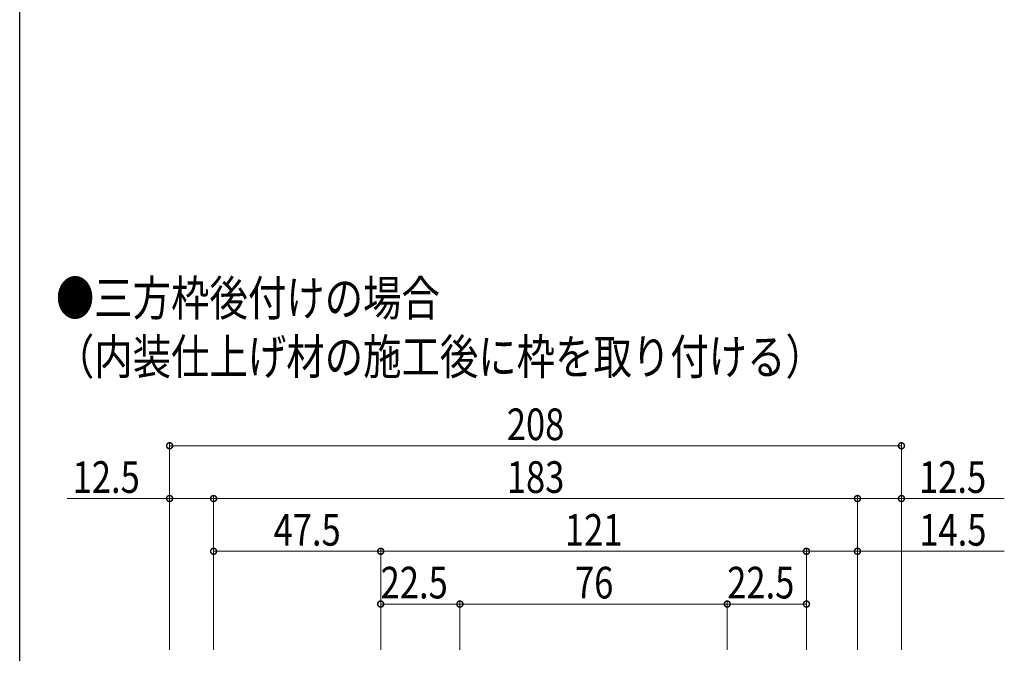
# Model space of a CAD drawing. Extents: x -2 to 1010, y 0 to 1597.
# Drawn here: x 0 to 280, y 600 to 780 of the extents above; entities that cross this region are included whole.
import ezdxf

# ---------------------------------------------------------------- set-up
doc = ezdxf.new("R2010")
doc.units = 0
doc.layers.add('USER1', color=3, linetype='CONTINUOUS')
doc.layers.add('YKK_ZWAK', color=7, linetype='CONTINUOUS')
doc.layers.add('YKK_D', color=6, linetype='CONTINUOUS', lineweight=13)
doc.styles.add('text-b', font='extslim2.shx', dxfattribs={"width": 0.8, "bigfont": 'extfont2.shx'})

msp = doc.modelspace()

# ---------------------------------------------------------------- linework, layer by layer
at = {"layer": 'YKK_D'}
for p, q in [((42.61, 600.87), (42.61, 659.87)), ((42.61, 658.87), (250.61, 658.87)), ((250.61, 600.87), (250.61, 659.87)), ((42.61, 643.87), (13.45, 643.87)), ((55.11, 643.87), (42.61, 643.87)), ((55.11, 600.87), (55.11, 644.87)), ((55.11, 643.87), (238.11, 643.87)), ((238.11, 600.87), (238.11, 644.87)), ((238.11, 643.87), (250.61, 643.87)), ((250.61, 643.87), (279.77, 643.87)), ((102.61, 600.87), (102.61, 629.87)), ((223.61, 600.87), (223.61, 629.87)), ((102.61, 628.87), (55.11, 628.87)), ((102.61, 628.87), (223.61, 628.87)), ((223.61, 628.87), (238.11, 628.87)), ((238.11, 628.87), (279.84, 628.87)), ((125.11, 613.87), (102.61, 613.87)), ((125.11, 600.87), (125.11, 614.87)), ((125.11, 613.87), (201.11, 613.87)), ((201.11, 600.87), (201.11, 614.87)), ((201.11, 613.87), (223.61, 613.87))]:
    msp.add_line(p, q, dxfattribs=at)
at = {"layer": 'YKK_D', "linetype": 'ByBlock', "const_width": 1.7}
for points in [[(42.82, 658.87, 1), (42.4, 658.87, 1)], [(250.4, 658.87, 1), (250.82, 658.87, 1)], [(42.82, 643.87, 1), (42.4, 643.87, 1)], [(54.9, 643.87, 1), (55.32, 643.87, 1)], [(55.32, 643.87, 1), (54.9, 643.87, 1)], [(237.9, 643.87, 1), (238.32, 643.87, 1)], [(238.32, 643.87, 1), (237.9, 643.87, 1)], [(250.4, 643.87, 1), (250.82, 643.87, 1)], [(55.32, 628.87, 1), (54.9, 628.87, 1)], [(102.82, 628.87, 1), (102.4, 628.87, 1)], [(102.4, 628.87, 1), (102.82, 628.87, 1)], [(223.4, 628.87, 1), (223.82, 628.87, 1)], [(223.82, 628.87, 1), (223.4, 628.87, 1)], [(237.9, 628.87, 1), (238.32, 628.87, 1)], [(102.82, 613.87, 1), (102.39, 613.87, 1)], [(125.32, 613.87, 1), (124.9, 613.87, 1)], [(124.9, 613.87, 1), (125.32, 613.87, 1)], [(200.89, 613.87, 1), (201.32, 613.87, 1)], [(201.32, 613.87, 1), (200.9, 613.87, 1)], [(223.4, 613.87, 1), (223.82, 613.87, 1)]]:
    msp.add_lwpolyline(points, format="xyb", close=True, dxfattribs=at)
at = {"layer": 'YKK_ZWAK'}
msp.add_line((0, 0), (0, 1560), dxfattribs=at)

# ---------------------------------------------------------------- texts
at = {"layer": 'USER1', "style": 'text-b', "width": 0.8}
for s, p in [('●三方枠後付けの場合', (10.29, 695.84)), ('（内装仕上げ材の施工後に枠を取り付ける）', (10.29, 679.18))]:
    msp.add_text(s, height=10, dxfattribs=at).set_placement(p)
at = {"layer": 'YKK_D', "style": 'text-b', "width": 0.8}
for s, p in [('208', (138.45, 660.47)), ('12.5', (15.05, 645.47)), ('183', (138.45, 645.47)), ('12.5', (255.61, 645.47)), ('47.5', (72.15, 630.47)), ('121', (154.95, 630.47)), ('14.5', (255.68, 630.47)), ('22.5', (102.58, 615.47)), ('76', (157.82, 615.47)), ('22.5', (201.08, 615.47))]:
    msp.add_text(s, height=9, dxfattribs=at).set_placement(p)

doc.saveas('drawing.dxf')
